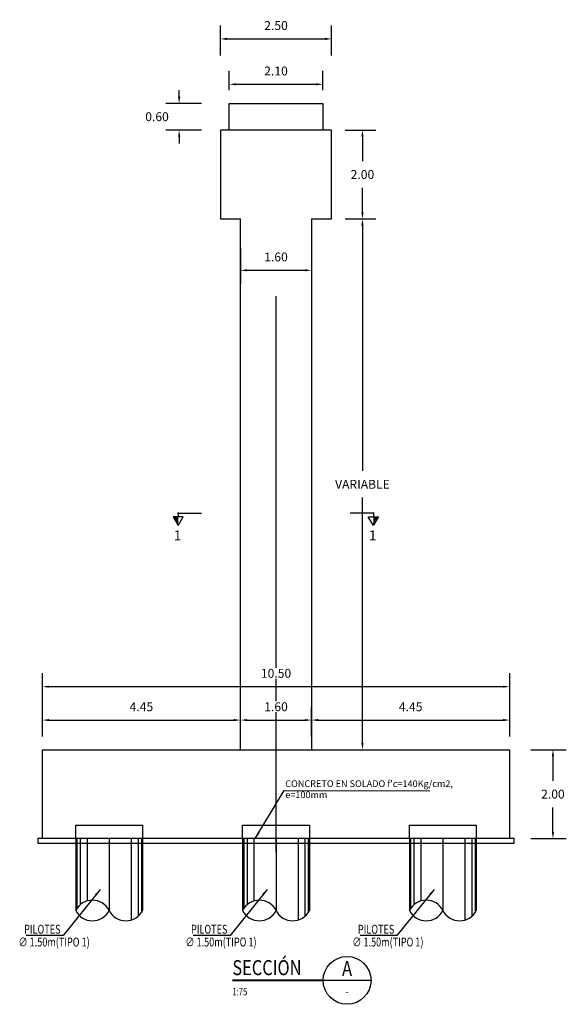
# Model space of a CAD drawing. Units: metres. Extents: x 0 to 545552, y 0 to 17328701.
# Drawn here: x 272793 to 272805, y 8664878 to 8664901 of the extents above; entities that cross this region are included whole.
import ezdxf
from ezdxf.enums import TextEntityAlignment as Align

# ---------------------------------------------------------------- set-up
doc = ezdxf.new("R2010")
doc.units = ezdxf.units.M
doc.header["$PDMODE"] = 66
doc.linetypes.add('DASHDOT2', pattern=[0.5, 0.25, -0.125, 0, -0.125])
doc.linetypes.add('DASHED2', pattern=[0.375, 0.25, -0.125])
doc.layers.get('0').update_dxf_attribs({"color": 251})
for name, color, linetype in [('0 PILOTES', 7, 'Continuous'), ('05_VIEW', 7, 'Continuous'), ('24', 4, 'Continuous'), ('2C', 3, 'Continuous'), ('40GENE-011-DIM', 40, 'Continuous'), ('G-ACOTADO', 9, 'Continuous'), ('G-TEXTOS-NOTAS', 7, 'Continuous')]:
    doc.layers.add(name, color=color, linetype=linetype)
for name, color, linetype, lineweight in [('40GENE-006-SIMBOLOGIA', 2, 'Continuous', 30), ('40GENE-008-TEXT', 7, 'Continuous', 30), ('40GENE-010-TITU', 6, 'Continuous', 30), ('G-TEXTOS-SUBTITULOS', 3, 'Continuous', 30)]:
    doc.layers.add(name, color=color, linetype=linetype, lineweight=lineweight)
doc.styles.add('01COTAS', font='romans.shx')
doc.styles.add('75-NOTAS', font='romans.shx', dxfattribs={"height": 0.15})
doc.styles.add('75-SUBTITULO', font='romand.shx', dxfattribs={"height": 0.225})
doc.styles.add('ROMANS', font='romans.shx')
doc.styles.add('ROMANS-SP', font='romans.shx', dxfattribs={"width": 0.75})
doc.styles.add('VALE', font='simplex.shx', dxfattribs={"width": 0.9})
doc.dimstyles.new('DIM-75-CORTE', dxfattribs={"dimscale": 0.075, "dimtxt": 2, "dimasz": 2, "dimexe": 2, "dimexo": 2, "dimgap": 1, "dimtad": 1, "dimtih": 1, "dimtoh": 1, "dimdec": 0, "dimlfac": 1000, "dimzin": 9, "dimdsep": 46, "dimtxsty": '01COTAS', "dimcen": 25, "dimclrd": 9, "dimclre": 9, "dimclrt": 7, "dimaunit": 1, "dimadec": 3, "dimazin": 0, "dimtfac": 1, "dimtdec": 0, "dimtmove": 2, "dimatfit": 3, "dimfxl": 1, "dimtolj": 1, "dimtzin": 0, "dimarcsym": 0})
doc.dimstyles.new('SNC-LAVALIN', dxfattribs={"dimscale": 0, "dimtxt": 3, "dimasz": 3.5, "dimexe": 1.5, "dimexo": 0.05, "dimgap": 2, "dimtad": 1, "dimzin": 1, "dimdsep": 46, "dimtxsty": 'ROMANS', "dimcen": 0.09, "dimclrd": 256, "dimclre": 256, "dimclrt": 7, "dimadec": 0, "dimazin": 0, "dimtfac": 1, "dimtix": 1, "dimtofl": 0, "dimtmove": 2, "dimatfit": 3, "dimfxl": 1, "dimtfill": 1, "dimtolj": 1, "dimarcsym": 0})
doc.dimstyles.new('SNC-LAVALIN rv', dxfattribs={"dimtxt": 0.2, "dimasz": 0.15, "dimexe": 0.3, "dimexo": 0.3, "dimgap": 0.2, "dimtad": 1, "dimtih": 1, "dimtoh": 1, "dimzin": 3, "dimdsep": 46, "dimtxsty": 'ROMANS', "dimcen": 0.09, "dimclrd": 256, "dimclre": 256, "dimclrt": 7, "dimadec": 0, "dimazin": 0, "dimtfac": 1, "dimtix": 1, "dimtofl": 0, "dimtmove": 2, "dimatfit": 3, "dimfxl": 0.5, "dimfxlon": 1, "dimtfill": 1, "dimtolj": 1, "dimarcsym": 0})

# ---------------------------------------------------------------- blocks, each defined once
blk = doc.blocks.new('*D1007')
at = {"layer": 'Defpoints', "color": 0, "transparency": 16777216}
for p in [(272799.568, 8664898.128), (272799.568, 8664896.128), (272800.26, 8664896.128)]:
    blk.add_point(p, dxfattribs=at)
at = {"layer": 'G-ACOTADO', "lineweight": -2, "transparency": 16777216}
for p, q in [((272799.868, 8664898.128), (272800.56, 8664898.128)), ((272800.26, 8664897.978), (272800.26, 8664897.428)), ((272800.26, 8664896.278), (272800.26, 8664896.828)), ((272799.868, 8664896.128), (272800.56, 8664896.128))]:
    blk.add_line(p, q, dxfattribs=at)
at = {"layer": 'G-ACOTADO', "transparency": 16777216}
for points in [[(272800.235, 8664897.978), (272800.285, 8664897.978), (272800.26, 8664898.128)], [(272800.235, 8664896.278), (272800.285, 8664896.278), (272800.26, 8664896.128)]]:
    blk.add_solid(points, dxfattribs=at)
at = {"layer": 'G-ACOTADO', "color": 7, "transparency": 16777216, "insert": (272800.26, 8664897.128), "char_height": 0.2, "attachment_point": 5, "style": 'ROMANS', "bg_fill": 3, "box_fill_scale": 1.1, "bg_fill_color": 256, "bg_fill_true_color": 13158600, "bg_fill_transparency": 0}
blk.add_mtext('\\A1;2.00', dxfattribs=at)
blk = doc.blocks.new('*D1008')
at = {"layer": 'Defpoints', "color": 0, "transparency": 16777216}
for p in [(272799.568, 8664896.128), (272799.118, 8664884.19), (272800.26, 8664884.19)]:
    blk.add_point(p, dxfattribs=at)
at = {"layer": 'G-ACOTADO', "lineweight": -2, "transparency": 16777216}
for p, q in [((272799.868, 8664896.128), (272800.56, 8664896.128)), ((272800.26, 8664895.978), (272800.26, 8664890.459)), ((272800.26, 8664884.34), (272800.26, 8664889.859)), ((272799.76, 8664884.19), (272800.56, 8664884.19))]:
    blk.add_line(p, q, dxfattribs=at)
at = {"layer": 'G-ACOTADO', "transparency": 16777216}
for points in [[(272800.235, 8664895.978), (272800.285, 8664895.978), (272800.26, 8664896.128)], [(272800.235, 8664884.34), (272800.285, 8664884.34), (272800.26, 8664884.19)]]:
    blk.add_solid(points, dxfattribs=at)
at = {"layer": 'G-ACOTADO', "color": 7, "transparency": 16777216, "insert": (272800.26, 8664890.159), "char_height": 0.2, "attachment_point": 5, "style": 'ROMANS', "bg_fill": 3, "box_fill_scale": 1.1, "bg_fill_color": 256, "bg_fill_true_color": 13158600, "bg_fill_transparency": 0}
blk.add_mtext('\\A1;VARIABLE', dxfattribs=at)
blk = doc.blocks.new('*D1009')
at = {"layer": 'Defpoints', "color": 0, "transparency": 16777216}
for p in [(272797.518, 8664896.128), (272799.118, 8664896.128), (272799.118, 8664894.973)]:
    blk.add_point(p, dxfattribs=at)
at = {"layer": 'G-ACOTADO', "lineweight": -2, "transparency": 16777216}
for p, q in [((272797.518, 8664895.473), (272797.518, 8664894.673)), ((272799.118, 8664895.473), (272799.118, 8664894.673)), ((272797.668, 8664894.973), (272798.968, 8664894.973))]:
    blk.add_line(p, q, dxfattribs=at)
at = {"layer": 'G-ACOTADO', "transparency": 16777216}
for points in [[(272797.668, 8664894.998), (272797.668, 8664894.948), (272797.518, 8664894.973)], [(272798.968, 8664894.998), (272798.968, 8664894.948), (272799.118, 8664894.973)]]:
    blk.add_solid(points, dxfattribs=at)
at = {"layer": 'G-ACOTADO', "color": 7, "transparency": 16777216, "insert": (272798.318, 8664895.273), "char_height": 0.2, "attachment_point": 5, "style": 'ROMANS', "bg_fill": 3, "box_fill_scale": 1.1, "bg_fill_color": 256, "bg_fill_true_color": 13158600, "bg_fill_transparency": 0}
blk.add_mtext('\\A1;1.60', dxfattribs=at)
blk = doc.blocks.new('*D1010')
at = {"layer": 'Defpoints', "color": 0, "transparency": 16777216}
for p in [(272799.568, 8664900.178), (272797.068, 8664899.506), (272799.568, 8664899.506)]:
    blk.add_point(p, dxfattribs=at)
at = {"layer": 'G-ACOTADO', "lineweight": -2, "transparency": 16777216}
for p, q in [((272797.068, 8664899.806), (272797.068, 8664900.478)), ((272799.568, 8664899.806), (272799.568, 8664900.478)), ((272797.218, 8664900.178), (272799.418, 8664900.178))]:
    blk.add_line(p, q, dxfattribs=at)
at = {"layer": 'G-ACOTADO', "transparency": 16777216}
for points in [[(272797.218, 8664900.203), (272797.218, 8664900.153), (272797.068, 8664900.178)], [(272799.418, 8664900.203), (272799.418, 8664900.153), (272799.568, 8664900.178)]]:
    blk.add_solid(points, dxfattribs=at)
at = {"layer": 'G-ACOTADO', "color": 7, "transparency": 16777216, "insert": (272798.318, 8664900.478), "char_height": 0.2, "attachment_point": 5, "style": 'ROMANS', "bg_fill": 3, "box_fill_scale": 1.1, "bg_fill_color": 256, "bg_fill_true_color": 13158600, "bg_fill_transparency": 0}
blk.add_mtext('\\A1;2.50', dxfattribs=at)
blk = doc.blocks.new('SEC_01')
at = {"layer": '40GENE-006-SIMBOLOGIA'}
blk.add_line((49.97, 0), (34.03, 0), dxfattribs=at)
at = {"layer": '40GENE-006-SIMBOLOGIA', "const_width": 0.63}
blk.add_lwpolyline([(34.03, 0), (3.82, 0)], dxfattribs=at)
blk.add_lwpolyline([(34.03, 0), (3.82, 0)], dxfattribs=at)
blk.add_lwpolyline([(34.03, 0), (3.82, 0)], dxfattribs=at)
at = {"layer": '40GENE-006-SIMBOLOGIA'}
blk.add_circle((42, 0), 7.97, dxfattribs=at)
at = {"layer": '40GENE-008-TEXT', "style": 'ROMANS', "width": 0.75}
blk.add_attdef('ESCALA', text='', height=2.5, dxfattribs=at).set_placement((3.82, -3.75), align=Align.MIDDLE_LEFT)
at = {"layer": '40GENE-008-TEXT', "style": 'VALE', "width": 0.9}
blk.add_attdef('XXX-X-XXX', text='', height=2.5, dxfattribs=at).set_placement((42, -3.64), align=Align.MIDDLE_CENTER)
at = {"layer": '40GENE-010-TITU', "style": 'ROMANS', "width": 0.8}
blk.add_text('SECCIÓN', height=5, dxfattribs=at).set_placement((3.82, 1.75))
blk.add_attdef('X', text='', height=5, dxfattribs=at).set_placement((42, 3.98), align=Align.MIDDLE_CENTER)
blk = doc.blocks.new('*D1018')
at = {"layer": 'Defpoints', "color": 0, "transparency": 16777216}
for p in [(272803.568, 8664884.19), (272803.568, 8664882.19), (272804.54, 8664882.19)]:
    blk.add_point(p, dxfattribs=at)
at = {"layer": 'G-ACOTADO', "lineweight": -2, "transparency": 16777216}
for p, q in [((272804.04, 8664884.19), (272804.84, 8664884.19)), ((272804.54, 8664884.04), (272804.54, 8664883.49)), ((272804.54, 8664882.34), (272804.54, 8664882.89)), ((272804.04, 8664882.19), (272804.84, 8664882.19))]:
    blk.add_line(p, q, dxfattribs=at)
at = {"layer": 'G-ACOTADO', "transparency": 16777216}
for points in [[(272804.515, 8664884.04), (272804.565, 8664884.04), (272804.54, 8664884.19)], [(272804.515, 8664882.34), (272804.565, 8664882.34), (272804.54, 8664882.19)]]:
    blk.add_solid(points, dxfattribs=at)
at = {"layer": 'G-ACOTADO', "color": 7, "transparency": 16777216, "insert": (272804.54, 8664883.19), "char_height": 0.2, "attachment_point": 5, "style": 'ROMANS', "bg_fill": 3, "box_fill_scale": 1.1, "bg_fill_color": 256, "bg_fill_true_color": 13158600, "bg_fill_transparency": 0}
blk.add_mtext('\\A1;2.00', dxfattribs=at)
blk = doc.blocks.new('*D1019')
at = {"layer": 'Defpoints', "color": 0, "transparency": 16777216}
for p in [(272797.518, 8664884.856), (272793.068, 8664884.19), (272797.518, 8664884.19)]:
    blk.add_point(p, dxfattribs=at)
at = {"layer": 'G-ACOTADO', "lineweight": -2, "transparency": 16777216}
for p, q in [((272793.068, 8664884.49), (272793.068, 8664885.156)), ((272797.518, 8664884.49), (272797.518, 8664885.156)), ((272793.218, 8664884.856), (272797.368, 8664884.856))]:
    blk.add_line(p, q, dxfattribs=at)
at = {"layer": 'G-ACOTADO', "transparency": 16777216}
for points in [[(272793.218, 8664884.881), (272793.218, 8664884.831), (272793.068, 8664884.856)], [(272797.368, 8664884.881), (272797.368, 8664884.831), (272797.518, 8664884.856)]]:
    blk.add_solid(points, dxfattribs=at)
at = {"layer": 'G-ACOTADO', "color": 7, "transparency": 16777216, "insert": (272795.293, 8664885.156), "char_height": 0.2, "attachment_point": 5, "style": 'ROMANS', "bg_fill": 3, "box_fill_scale": 1.1, "bg_fill_color": 256, "bg_fill_true_color": 13158600, "bg_fill_transparency": 0}
blk.add_mtext('\\A1;4.45', dxfattribs=at)
blk = doc.blocks.new('*D1020')
at = {"layer": 'Defpoints', "color": 0, "transparency": 16777216}
for p in [(272799.118, 8664884.856), (272797.518, 8664884.19), (272799.118, 8664884.19)]:
    blk.add_point(p, dxfattribs=at)
at = {"layer": 'G-ACOTADO', "lineweight": -2, "transparency": 16777216}
for p, q in [((272797.518, 8664884.49), (272797.518, 8664885.156)), ((272799.118, 8664884.49), (272799.118, 8664885.156)), ((272797.668, 8664884.856), (272798.968, 8664884.856))]:
    blk.add_line(p, q, dxfattribs=at)
at = {"layer": 'G-ACOTADO', "transparency": 16777216}
for points in [[(272797.668, 8664884.881), (272797.668, 8664884.831), (272797.518, 8664884.856)], [(272798.968, 8664884.881), (272798.968, 8664884.831), (272799.118, 8664884.856)]]:
    blk.add_solid(points, dxfattribs=at)
at = {"layer": 'G-ACOTADO', "color": 7, "transparency": 16777216, "insert": (272798.318, 8664885.156), "char_height": 0.2, "attachment_point": 5, "style": 'ROMANS', "bg_fill": 3, "box_fill_scale": 1.1, "bg_fill_color": 256, "bg_fill_true_color": 13158600, "bg_fill_transparency": 0}
blk.add_mtext('\\A1;1.60', dxfattribs=at)
blk = doc.blocks.new('*D1021')
at = {"layer": 'Defpoints', "color": 0, "transparency": 16777216}
for p in [(272803.568, 8664884.856), (272799.118, 8664884.19), (272803.568, 8664884.19)]:
    blk.add_point(p, dxfattribs=at)
at = {"layer": 'G-ACOTADO', "lineweight": -2, "transparency": 16777216}
for p, q in [((272799.118, 8664884.49), (272799.118, 8664885.156)), ((272803.568, 8664884.49), (272803.568, 8664885.156)), ((272799.268, 8664884.856), (272803.418, 8664884.856))]:
    blk.add_line(p, q, dxfattribs=at)
at = {"layer": 'G-ACOTADO', "transparency": 16777216}
for points in [[(272799.268, 8664884.881), (272799.268, 8664884.831), (272799.118, 8664884.856)], [(272803.418, 8664884.881), (272803.418, 8664884.831), (272803.568, 8664884.856)]]:
    blk.add_solid(points, dxfattribs=at)
at = {"layer": 'G-ACOTADO', "color": 7, "transparency": 16777216, "insert": (272801.343, 8664885.156), "char_height": 0.2, "attachment_point": 5, "style": 'ROMANS', "bg_fill": 3, "box_fill_scale": 1.1, "bg_fill_color": 256, "bg_fill_true_color": 13158600, "bg_fill_transparency": 0}
blk.add_mtext('\\A1;4.45', dxfattribs=at)
blk = doc.blocks.new('*D1022')
at = {"layer": 'Defpoints', "color": 0, "transparency": 16777216}
for p in [(272803.568, 8664885.608), (272793.068, 8664884.19), (272803.568, 8664884.19)]:
    blk.add_point(p, dxfattribs=at)
at = {"layer": 'G-ACOTADO', "lineweight": -2, "transparency": 16777216}
for p, q in [((272793.068, 8664885.108), (272793.068, 8664885.908)), ((272803.568, 8664885.108), (272803.568, 8664885.908)), ((272793.218, 8664885.608), (272803.418, 8664885.608))]:
    blk.add_line(p, q, dxfattribs=at)
at = {"layer": 'G-ACOTADO', "transparency": 16777216}
for points in [[(272793.218, 8664885.633), (272793.218, 8664885.583), (272793.068, 8664885.608)], [(272803.418, 8664885.633), (272803.418, 8664885.583), (272803.568, 8664885.608)]]:
    blk.add_solid(points, dxfattribs=at)
at = {"layer": 'G-ACOTADO', "color": 7, "transparency": 16777216, "insert": (272798.318, 8664885.908), "char_height": 0.2, "attachment_point": 5, "style": 'ROMANS', "bg_fill": 3, "box_fill_scale": 1.1, "bg_fill_color": 256, "bg_fill_true_color": 13158600, "bg_fill_transparency": 0}
blk.add_mtext('\\A1;10.50', dxfattribs=at)
blk = doc.blocks.new('PILOTES')
at = {"layer": '0 PILOTES', "color": 8}
for p, q in [((272709.771, 8664659.062), (272709.771, 8664657.444)), ((272709.795, 8664659.062), (272709.795, 8664657.485)), ((272709.871, 8664659.062), (272709.871, 8664657.573)), ((272710.025, 8664659.062), (272710.025, 8664657.658)), ((272710.521, 8664659.062), (272710.521, 8664657.444)), ((272711.017, 8664659.062), (272711.017, 8664657.229)), ((272711.17, 8664659.062), (272711.17, 8664657.314)), ((272711.247, 8664659.062), (272711.247, 8664657.402)), ((272711.271, 8664659.062), (272711.271, 8664657.444))]:
    blk.add_line(p, q, dxfattribs=at)
at = {"layer": '0 PILOTES', "color": 8, "linetype": 'DASHED2', "ltscale": 15}
blk.add_lwpolyline([(272709.771, 8664659.062), (272709.771, 8664659.362), (272711.271, 8664659.362), (272711.271, 8664659.062)], dxfattribs=at)
at = {"layer": '0 PILOTES', "color": 8}
blk.add_lwpolyline([(272711.271, 8664657.444), (272711.271, 8664659.062), (272709.771, 8664659.062), (272709.771, 8664657.444)], dxfattribs=at)
for centre, start, end in [((272710.146, 8664657.257), 26.5049, 153.4951), ((272710.146, 8664657.631), 206.5049, 333.4951), ((272710.896, 8664657.631), 206.5049, 333.4951)]:
    blk.add_arc(centre, 0.419, start, end, dxfattribs=at)
blk = doc.blocks.new('*D1023')
at = {"layer": 'Defpoints', "color": 0, "transparency": 16777216}
for p in [(272796.141, 8664898.728), (272797.268, 8664898.728), (272797.268, 8664898.128)]:
    blk.add_point(p, dxfattribs=at)
at = {"layer": 'G-ACOTADO', "lineweight": -2, "transparency": 16777216}
for p, q in [((272796.141, 8664898.878), (272796.141, 8664899.028)), ((272796.641, 8664898.728), (272795.841, 8664898.728)), ((272796.641, 8664898.128), (272795.841, 8664898.128)), ((272796.141, 8664897.978), (272796.141, 8664897.828))]:
    blk.add_line(p, q, dxfattribs=at)
at = {"layer": 'G-ACOTADO', "transparency": 16777216}
for points in [[(272796.116, 8664898.878), (272796.166, 8664898.878), (272796.141, 8664898.728)], [(272796.116, 8664897.978), (272796.166, 8664897.978), (272796.141, 8664898.128)]]:
    blk.add_solid(points, dxfattribs=at)
at = {"layer": 'G-ACOTADO', "color": 7, "transparency": 16777216, "insert": (272795.644, 8664898.428), "char_height": 0.2, "attachment_point": 5, "style": 'ROMANS', "bg_fill": 3, "box_fill_scale": 1.1, "bg_fill_color": 256, "bg_fill_true_color": 13158600, "bg_fill_transparency": 0}
blk.add_mtext('\\A1;0.60', dxfattribs=at)
blk = doc.blocks.new('*D1024')
at = {"layer": 'Defpoints', "color": 0, "transparency": 16777216}
for p in [(272799.368, 8664899.156), (272797.268, 8664898.728), (272799.368, 8664898.728)]:
    blk.add_point(p, dxfattribs=at)
at = {"layer": 'G-ACOTADO', "lineweight": -2, "transparency": 16777216}
for p, q in [((272797.268, 8664899.028), (272797.268, 8664899.456)), ((272799.368, 8664899.028), (272799.368, 8664899.456)), ((272797.418, 8664899.156), (272799.218, 8664899.156))]:
    blk.add_line(p, q, dxfattribs=at)
at = {"layer": 'G-ACOTADO', "transparency": 16777216}
for points in [[(272797.418, 8664899.181), (272797.418, 8664899.131), (272797.268, 8664899.156)], [(272799.218, 8664899.181), (272799.218, 8664899.131), (272799.368, 8664899.156)]]:
    blk.add_solid(points, dxfattribs=at)
at = {"layer": 'G-ACOTADO', "color": 7, "transparency": 16777216, "insert": (272798.318, 8664899.456), "char_height": 0.2, "attachment_point": 5, "style": 'ROMANS', "bg_fill": 3, "box_fill_scale": 1.1, "bg_fill_color": 256, "bg_fill_true_color": 13158600, "bg_fill_transparency": 0}
blk.add_mtext('\\A1;2.10', dxfattribs=at)
blk = doc.blocks.new('FS')
at = {"layer": '2C', "color": 2}
for p, q in [((-16, 7.5), (-10.6, 16.9)), ((-10.6, 16.9), (-5.1, 7.5)), ((-10.6, 7.5), (-16, 7.5)), ((-5.1, 7.5), (-10.6, 7.5))]:
    blk.add_line(p, q, dxfattribs=at)
at = {"layer": '2C'}
for p, q in [((-11.5, 3.6), (14.7, 3.6)), ((-10.6, 2.8), (-10.6, 7.5))]:
    blk.add_line(p, q, dxfattribs=at)
blk.add_solid([(-10.6, 7.5), (-16, 7.5), (-10.6, 16.9)], dxfattribs=at)

msp = doc.modelspace()

# ---------------------------------------------------------------- linework, layer by layer
at = {"layer": '05_VIEW', "color": 1, "linetype": 'DASHDOT2', "lineweight": -3, "ltscale": 50}
msp.add_lwpolyline([(272798.317584, 8664881.890458), (272798.317584, 8664899.505682)], dxfattribs=at)
at = {"layer": '24'}
for p, q in [((272797.517584, 8664884.190458), (272797.517584, 8664896.127843)), ((272799.117584, 8664896.127843), (272799.117584, 8664884.190458))]:
    msp.add_line(p, q, dxfattribs=at)
at = {"layer": '24', "color": 4}
msp.add_lwpolyline([(272799.117584, 8664896.127843), (272799.567584, 8664896.127843), (272799.567584, 8664897.127843), (272799.567584, 8664898.127843), (272798.317584, 8664898.127843), (272798.317584, 8664898.127843), (272797.067584, 8664898.127843), (272797.067584, 8664897.127843), (272797.067584, 8664896.127843), (272797.517584, 8664896.127843)], dxfattribs=at)
at = {"layer": 'G-ACOTADO', "color": 3}
msp.add_lwpolyline([(272797.267584, 8664898.127843), (272797.267584, 8664898.727843), (272799.367584, 8664898.727843), (272799.367584, 8664898.127843)], dxfattribs=at)

# ---------------------------------------------------------------- block references
at = {"layer": '0 PILOTES', "color": 6}
for p in [(84.046744, 223.128944), (87.796744, 223.128944), (91.546744, 223.128944)]:
    msp.add_blockref('PILOTES', p, dxfattribs=at)
at = {"layer": '2C', "linetype": 'Continuous', "xscale": -0.02073626780379925, "yscale": 0.02073626780379925, "zscale": 0.02073626780379925, "rotation": 180}
msp.add_blockref('FS', (272796.340137, 8664889.586689), dxfattribs=at)
at = {"layer": '40GENE-011-DIM', "xscale": 0.0675, "yscale": 0.0675, "zscale": 0.0675}
msp.add_blockref('SEC_01', (272797.079256, 8664879.000963), dxfattribs=at).add_auto_attribs({'X': 'A', 'XXX-X-XXX': '-', 'ESCALA': '1:75'})

# ---------------------------------------------------------------- texts
at = {"layer": 'G-TEXTOS-NOTAS', "style": 'ROMANS-SP', "width": 0.75}
for s, p in [('PILOTES ', (272792.657859, 8664880.051289)), ('PILOTES ', (272796.407859, 8664880.051289)), ('PILOTES ', (272800.157859, 8664880.051289)), ('∅ 1.50m(TIPO 1)', (272792.532049, 8664879.763945)), ('∅ 1.50m(TIPO 1)', (272796.282049, 8664879.763945)), ('∅ 1.50m(TIPO 1)', (272800.032049, 8664879.763945))]:
    msp.add_text(s, height=0.2, rotation=359.9752343, dxfattribs=at).set_placement(p)
at = {"layer": 'G-TEXTOS-NOTAS', "insert": (272798.525085, 8664883.500437), "char_height": 0.15, "width": 4.16189375, "attachment_point": 1, "style": '75-NOTAS'}
msp.add_mtext("CONCRETO EN SOLADO f'c=140Kg/cm2, e=100mm ", dxfattribs=at)
at = {"layer": 'G-TEXTOS-SUBTITULOS', "style": '75-SUBTITULO'}
msp.add_text('1', height=0.225, dxfattribs=at).set_placement((272796.019575, 8664888.895524))

# ---------------------------------------------------------------- leaders
at = {"layer": 'G-ACOTADO'}
msp.add_leader([(272797.850832, 8664882.190458), (272798.498064, 8664883.272297), (272801.773218, 8664883.265884)], dimstyle='DIM-75-CORTE', dxfattribs=at)
at = {"layer": 'G-ACOTADO', "color": 7}
for points in [[(272794.36837, 8664881.045452), (272793.53474, 8664880.012152), (272792.705616, 8664880.013519)], [(272798.11837, 8664881.045452), (272797.28474, 8664880.012152), (272796.455616, 8664880.013519)], [(272801.86837, 8664881.045452), (272801.03474, 8664880.012152), (272800.205616, 8664880.013519)]]:
    msp.add_leader(points, dimstyle='SNC-LAVALIN', override={"dimscale": 1, "dimasz": 0.15, "dimtad": 0}, dxfattribs=at)

# ---------------------------------------------------------------- next in the draw order: dimensions: what is measured, and where the dimension line sits
at = {"layer": 'G-ACOTADO', "color": 1}
dim = msp.add_linear_dim(base=(272799.567584, 8664900.17839), p1=(272797.067584, 8664899.505682), p2=(272799.567584, 8664899.505682), dimstyle='SNC-LAVALIN rv', override={"dimtih": 1}, dxfattribs=at)
dim.commit()
dim.dimension.update_dxf_attribs({"geometry": '*D1010', "text_midpoint": (272798.317584, 8664900.47839)})
dim = msp.add_linear_dim(base=(272796.140957, 8664898.727843), p1=(272797.267584, 8664898.127843), p2=(272797.267584, 8664898.727843), angle=90, dimstyle='SNC-LAVALIN rv', override={"dimtih": 1}, dxfattribs=at)
dim.commit()
dim.dimension.update_dxf_attribs({"geometry": '*D1023', "text_midpoint": (272795.643945, 8664898.427843), "dimtype": 160})
dim = msp.add_linear_dim(base=(272800.259657, 8664896.127843), p1=(272799.567584, 8664898.127843), p2=(272799.567584, 8664896.127843), angle=90, dimstyle='SNC-LAVALIN rv', override={"dimtih": 1}, dxfattribs=at)
dim.commit()
dim.dimension.update_dxf_attribs({"geometry": '*D1007', "text_midpoint": (272800.259657, 8664897.127843)})

# ---------------------------------------------------------------- next in the draw order: dimensions: what is measured, and where the dimension line sits
dim = msp.add_linear_dim(base=(272799.367584, 8664899.156455), p1=(272797.267584, 8664898.727843), p2=(272799.367584, 8664898.727843), dimstyle='SNC-LAVALIN rv', override={"dimtih": 1}, dxfattribs=at)
dim.commit()
dim.dimension.update_dxf_attribs({"geometry": '*D1024', "text_midpoint": (272798.317584, 8664899.456455)})
dim = msp.add_linear_dim(base=(272800.259657, 8664884.190458), p1=(272799.567584, 8664896.127843), p2=(272799.117584, 8664884.190458), angle=90, text='VARIABLE', dimstyle='SNC-LAVALIN rv', override={"dimtih": 1}, dxfattribs=at)
dim.commit()
dim.dimension.update_dxf_attribs({"geometry": '*D1008', "text_midpoint": (272800.259657, 8664890.159151)})

# ---------------------------------------------------------------- next in the draw order: linework, layer by layer
at = {"layer": '24'}
msp.add_lwpolyline([(272803.567584, 8664884.190458), (272803.567584, 8664882.190458), (272793.067584, 8664882.190458), (272793.067584, 8664884.190458)], close=True, dxfattribs=at)

# ---------------------------------------------------------------- next in the draw order: block references
at = {"layer": '2C', "linetype": 'Continuous', "xscale": 0.02073626780379925, "yscale": 0.02073626780379925, "zscale": 0.02073626780379925, "rotation": 180}
msp.add_blockref('FS', (272800.285959, 8664889.586689), dxfattribs=at)

# ---------------------------------------------------------------- next in the draw order: texts
at = {"layer": 'G-TEXTOS-SUBTITULOS', "style": '75-SUBTITULO'}
msp.add_text('1', height=0.225, dxfattribs=at).set_placement((272800.402954, 8664888.895524))

# ---------------------------------------------------------------- next in the draw order: dimensions: what is measured, and where the dimension line sits
at = {"layer": 'G-ACOTADO', "color": 1}
dim = msp.add_linear_dim(base=(272799.117584, 8664894.97336), p1=(272797.517584, 8664896.127843), p2=(272799.117584, 8664896.127843), dimstyle='SNC-LAVALIN rv', override={"dimtih": 1}, dxfattribs=at)
dim.commit()
dim.dimension.update_dxf_attribs({"geometry": '*D1009', "text_midpoint": (272798.317584, 8664895.27336)})

# ---------------------------------------------------------------- next in the draw order: dimensions: what is measured, and where the dimension line sits
dim = msp.add_linear_dim(base=(272797.517584, 8664884.855826), p1=(272793.067584, 8664884.190458), p2=(272797.517584, 8664884.190458), dimstyle='SNC-LAVALIN rv', override={"dimtih": 1}, dxfattribs=at)
dim.commit()
dim.dimension.update_dxf_attribs({"geometry": '*D1019', "text_midpoint": (272795.292584, 8664885.155826)})
dim = msp.add_linear_dim(base=(272804.540094, 8664882.190458), p1=(272803.567584, 8664884.190458), p2=(272803.567584, 8664882.190458), angle=90, dimstyle='SNC-LAVALIN rv', override={"dimtih": 1}, dxfattribs=at)
dim.commit()
dim.dimension.update_dxf_attribs({"geometry": '*D1018', "text_midpoint": (272804.540094, 8664883.190458)})

# ---------------------------------------------------------------- next in the draw order: linework, layer by layer
at = {"color": 1}
msp.add_lwpolyline([(272802.067584, 8664882.090458), (272803.667584, 8664882.090458), (272803.667584, 8664882.190458), (272792.967584, 8664882.190458), (272792.967584, 8664882.090458), (272802.067584, 8664882.090458)], dxfattribs=at)

# ---------------------------------------------------------------- next in the draw order: dimensions: what is measured, and where the dimension line sits
at = {"layer": 'G-ACOTADO', "color": 1}
dim = msp.add_linear_dim(base=(272799.117584, 8664884.855826), p1=(272797.517584, 8664884.190458), p2=(272799.117584, 8664884.190458), dimstyle='SNC-LAVALIN rv', override={"dimtih": 1}, dxfattribs=at)
dim.commit()
dim.dimension.update_dxf_attribs({"geometry": '*D1020', "text_midpoint": (272798.317584, 8664885.155826)})

# ---------------------------------------------------------------- next in the draw order: dimensions: what is measured, and where the dimension line sits
dim = msp.add_linear_dim(base=(272803.567584, 8664884.855826), p1=(272799.117584, 8664884.190458), p2=(272803.567584, 8664884.190458), dimstyle='SNC-LAVALIN rv', override={"dimtih": 1}, dxfattribs=at)
dim.commit()
dim.dimension.update_dxf_attribs({"geometry": '*D1021', "text_midpoint": (272801.342584, 8664885.155826)})

# ---------------------------------------------------------------- next in the draw order: dimensions: what is measured, and where the dimension line sits
dim = msp.add_linear_dim(base=(272803.567584, 8664885.607985), p1=(272793.067584, 8664884.190458), p2=(272803.567584, 8664884.190458), dimstyle='SNC-LAVALIN rv', override={"dimtih": 1}, dxfattribs=at)
dim.commit()
dim.dimension.update_dxf_attribs({"geometry": '*D1022', "text_midpoint": (272798.317584, 8664885.907985)})

doc.saveas('drawing.dxf')
